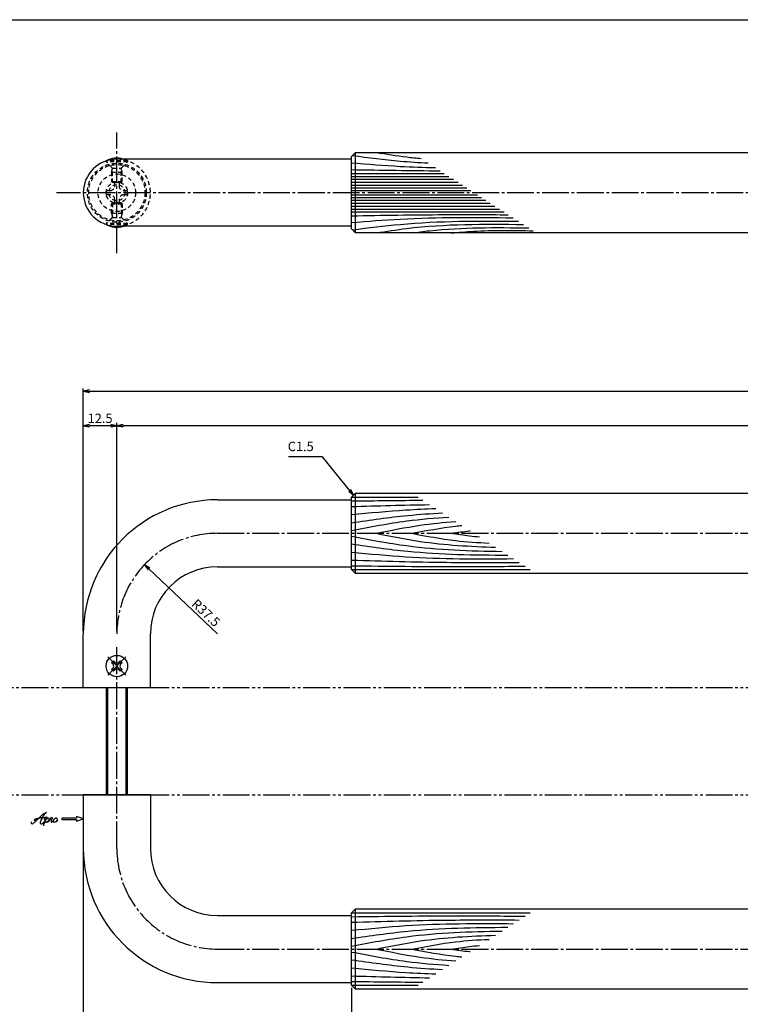
# Model space of a CAD drawing. Units: inches. Extents: x -278 to 529, y 115 to 675.
# Drawn here: x -126 to 143, y 308 to 675 of the extents above; entities that cross this region are included whole.
import ezdxf

# ---------------------------------------------------------------- set-up
doc = ezdxf.new("R2010")
doc.units = ezdxf.units.IN
doc.header["$MEASUREMENT"] = 0
for name, pattern in [('CENS', [13, 10, -1, 1, -1]), ('HIDS', [2.5, 1.5, -1]), ('PHAS', [15, 10, -1, 1, -1, 1, -1])]:
    doc.linetypes.add(name, pattern=pattern)
for name, color, linetype in [('02-実線-1', 7, 'Continuous'), ('03-細線', 1, 'Continuous'), ('04-破線-1', 5, 'HIDS'), ('06-中心線', 1, 'CENS'), ('07-2点鎖線', 2, 'PHAS'), ('10-寸法', 3, 'Continuous'), ('11-ﾈｼﾞ関連', 7, 'Continuous'), ('12-企業ﾏｰｸ', 9, 'Continuous'), ('図枠', 7, 'Continuous')]:
    doc.layers.add(name, color=color, linetype=linetype)
doc.styles.add('STD', font='TXT.shx', dxfattribs={"bigfont": 'bigfont.shx'})
doc.dimstyles.new('1：1', dxfattribs={"dimtxt": 3.5, "dimasz": 2.3, "dimexe": 1, "dimexo": 1, "dimgap": 1, "dimtad": 3, "dimdsep": 46, "dimtxsty": 'STD', "dimblk1": 'ARRI', "dimblk2": 'ARRI', "dimsah": 1, "dimcen": 0, "dimclrd": 3, "dimclre": 3, "dimclrt": 4, "dimadec": 0, "dimazin": 0, "dimtfac": 0.7, "dimtmove": 0, "dimatfit": 0, "dimldrblk": 'ARRI', "dimfxl": 1, "dimtvp": 1, "dimtolj": 1, "dimtzin": 0, "dimarcsym": 0})

# ---------------------------------------------------------------- blocks, each defined once
blk = doc.blocks.new('SR_08')
at = {"color": 1, "linetype": 'CENS'}
for p, q in [((0, -4.8), (0, 4.8)), ((-4.8, 0), (4.8, 0))]:
    blk.add_line(p, q, dxfattribs=at)
at = {"color": 7, "linetype": 'Continuous'}
for p, q in [((-2.25, -0.5), (-2.25, 0.5)), ((-2.25, 0.5), (-1.5, 0.5)), ((-0.5, 2.25), (0.5, 2.25)), ((-0.5, 1.5), (-0.5, 2.25)), ((0.5, 2.25), (0.5, 1.5)), ((1.5, 0.5), (2.25, 0.5)), ((2.25, 0.5), (2.25, -0.5)), ((-1.5, -0.5), (-2.25, -0.5)), ((-0.5, -2.25), (-0.5, -1.5)), ((0.5, -2.25), (-0.5, -2.25)), ((0.5, -1.5), (0.5, -2.25)), ((2.25, -0.5), (1.5, -0.5))]:
    blk.add_line(p, q, dxfattribs=at)
blk.add_circle((0, 0), 4, dxfattribs=at)
for centre, start, end in [((-1.5, 1.5), 270, 0), ((1.5, 1.5), 180, 270), ((-1.5, -1.5), 0, 90), ((1.5, -1.5), 90, 180)]:
    blk.add_arc(centre, 1, start, end, dxfattribs=at)
blk = doc.blocks.new('ARRI')
at = {"color": 0, "linetype": 'ByBlock'}
for p, q in [((0, 0), (-1, 0.21)), ((-1, -0.21), (0, 0)), ((0, 0), (-1, 0))]:
    blk.add_line(p, q, dxfattribs=at)
blk = doc.blocks.new('A$C1F387A27')
at = {"layer": '11-ﾈｼﾞ関連', "color": 5, "linetype": 'HIDS'}
for p, q in [((-0.69, 3.95), (0.91, 3.95)), ((-0.69, 2.6), (-0.69, 3.95)), ((0.91, 3.95), (0.91, 2.6)), ((-3.79, -0.75), (-3.79, 0.85)), ((-3.79, 0.85), (-2.44, 0.85)), ((2.66, 0.85), (4.01, 0.85)), ((4.01, 0.85), (4.01, -0.75)), ((-2.44, -0.75), (-3.79, -0.75)), ((-0.69, -3.85), (-0.69, -2.5)), ((0.91, -2.5), (0.91, -3.85)), ((4.01, -0.75), (2.66, -0.75)), ((0.91, -3.85), (-0.69, -3.85))]:
    blk.add_line(p, q, dxfattribs=at)
blk.add_circle((0.11, 0.05), 7, dxfattribs=at)
for centre, start, end in [((-2.44, 2.6), 270, 0), ((2.66, 2.6), 180, 270), ((-2.44, -2.5), 0, 90), ((2.66, -2.5), 90, 180)]:
    blk.add_arc(centre, 1.75, start, end, dxfattribs=at)
blk = doc.blocks.new('*D76')
at = {"layer": '10-寸法', "color": 3, "lineweight": -2, "transparency": 16777216}
for p, q in [((-102.01, 365.02), (-102.01, 274.49)), ((-2.01, 314.02), (-2.01, 274.49)), ((-99.71, 275.49), (-4.31, 275.49))]:
    blk.add_line(p, q, dxfattribs=at)
at = {"layer": 'Defpoints', "color": 0, "transparency": 16777216}
for p in [(-102.01, 366.02), (-2.01, 315.02), (-2.01, 275.49)]:
    blk.add_point(p, dxfattribs=at)
at = {"layer": '10-寸法', "color": 3, "lineweight": -2, "transparency": 16777216, "xscale": 2.3, "yscale": 2.3, "zscale": 2.3, "rotation": 180}
blk.add_blockref('ARRI', (-102.01, 275.49), dxfattribs=at)
at = {"layer": '10-寸法', "color": 3, "lineweight": -2, "transparency": 16777216, "xscale": 2.3, "yscale": 2.3, "zscale": 2.3}
blk.add_blockref('ARRI', (-2.01, 275.49), dxfattribs=at)
at = {"layer": '10-寸法', "color": 4, "transparency": 16777216, "insert": (-52.01, 278.24), "char_height": 3.5, "attachment_point": 5, "style": 'STD'}
blk.add_mtext('\\A1;L=100【ミラー】', dxfattribs=at)
blk = doc.blocks.new('*D77')
at = {"layer": '10-寸法', "color": 3, "lineweight": -2, "transparency": 16777216}
for p, q in [((-2.01, 314.02), (-2.01, 274.49)), ((397.99, 314.02), (397.99, 274.49)), ((0.29, 275.49), (395.69, 275.49))]:
    blk.add_line(p, q, dxfattribs=at)
at = {"layer": 'Defpoints', "color": 0, "transparency": 16777216}
for p in [(-2.01, 315.02), (397.99, 315.02), (397.99, 275.49)]:
    blk.add_point(p, dxfattribs=at)
at = {"layer": '10-寸法', "color": 3, "lineweight": -2, "transparency": 16777216, "xscale": 2.3, "yscale": 2.3, "zscale": 2.3, "rotation": 180}
blk.add_blockref('ARRI', (-2.01, 275.49), dxfattribs=at)
at = {"layer": '10-寸法', "color": 3, "lineweight": -2, "transparency": 16777216, "xscale": 2.3, "yscale": 2.3, "zscale": 2.3}
blk.add_blockref('ARRI', (397.99, 275.49), dxfattribs=at)
at = {"layer": '10-寸法', "color": 4, "transparency": 16777216, "insert": (197.99, 278.24), "char_height": 3.5, "attachment_point": 5, "style": 'STD'}
blk.add_mtext('\\A1;L=400【Ｊ-Ｗｏｏｄ-ブラック】', dxfattribs=at)
blk = doc.blocks.new('*D70')
at = {"layer": '10-寸法', "color": 3, "lineweight": -2, "transparency": 16777216}
for p, q in [((-102.01, 447.02), (-102.01, 537.54)), ((-99.71, 536.54), (495.69, 536.54)), ((497.99, 447.02), (497.99, 537.54))]:
    blk.add_line(p, q, dxfattribs=at)
at = {"layer": 'Defpoints', "color": 0, "transparency": 16777216}
for p in [(497.99, 536.54), (-102.01, 446.02), (497.99, 446.02)]:
    blk.add_point(p, dxfattribs=at)
at = {"layer": '10-寸法', "color": 3, "lineweight": -2, "transparency": 16777216, "xscale": 2.3, "yscale": 2.3, "zscale": 2.3, "rotation": 180}
blk.add_blockref('ARRI', (-102.01, 536.54), dxfattribs=at)
at = {"layer": '10-寸法', "color": 3, "lineweight": -2, "transparency": 16777216, "xscale": 2.3, "yscale": 2.3, "zscale": 2.3}
blk.add_blockref('ARRI', (497.99, 536.54), dxfattribs=at)
at = {"layer": '10-寸法', "color": 4, "transparency": 16777216, "insert": (197.99, 539.29), "char_height": 3.5, "attachment_point": 5, "style": 'STD'}
blk.add_mtext('\\A1;L=600', dxfattribs=at)
blk = doc.blocks.new('*D71')
at = {"layer": '10-寸法', "color": 3, "lineweight": -2, "transparency": 16777216}
for p, q in [((-89.51, 447.02), (-89.51, 524.65)), ((483.19, 523.65), (-87.21, 523.65)), ((485.49, 447.02), (485.49, 524.65))]:
    blk.add_line(p, q, dxfattribs=at)
at = {"layer": 'Defpoints', "color": 0, "transparency": 16777216}
for p in [(-89.51, 523.65), (-89.51, 446.02), (485.49, 446.02)]:
    blk.add_point(p, dxfattribs=at)
at = {"layer": '10-寸法', "color": 3, "lineweight": -2, "transparency": 16777216, "xscale": 2.3, "yscale": 2.3, "zscale": 2.3, "rotation": 180}
blk.add_blockref('ARRI', (-89.51, 523.65), dxfattribs=at)
at = {"layer": '10-寸法', "color": 3, "lineweight": -2, "transparency": 16777216, "xscale": 2.3, "yscale": 2.3, "zscale": 2.3}
blk.add_blockref('ARRI', (485.49, 523.65), dxfattribs=at)
at = {"layer": '10-寸法', "color": 4, "transparency": 16777216, "insert": (197.99, 526.4), "char_height": 3.5, "attachment_point": 5, "style": 'STD'}
blk.add_mtext('\\A1;P=575±0.5', dxfattribs=at)
blk = doc.blocks.new('*D73')
at = {"layer": '10-寸法', "color": 3, "lineweight": -2, "transparency": 16777216}
for p, q in [((-102.01, 447.02), (-102.01, 524.65)), ((-91.81, 523.65), (-99.71, 523.65)), ((-89.51, 447.02), (-89.51, 524.65))]:
    blk.add_line(p, q, dxfattribs=at)
at = {"layer": 'Defpoints', "color": 0, "transparency": 16777216}
for p in [(-102.01, 523.65), (-102.01, 446.02), (-89.51, 446.02)]:
    blk.add_point(p, dxfattribs=at)
at = {"layer": '10-寸法', "color": 3, "lineweight": -2, "transparency": 16777216, "xscale": 2.3, "yscale": 2.3, "zscale": 2.3, "rotation": 180}
blk.add_blockref('ARRI', (-102.01, 523.65), dxfattribs=at)
at = {"layer": '10-寸法', "color": 3, "lineweight": -2, "transparency": 16777216, "xscale": 2.3, "yscale": 2.3, "zscale": 2.3}
blk.add_blockref('ARRI', (-89.51, 523.65), dxfattribs=at)
at = {"layer": '10-寸法', "color": 4, "transparency": 16777216, "insert": (-95.76, 526.4), "char_height": 3.5, "attachment_point": 5, "style": 'STD'}
blk.add_mtext('\\A1;12.5', dxfattribs=at)
blk = doc.blocks.new('*D79')
at = {"layer": '10-寸法', "color": 3, "lineweight": -2, "transparency": 16777216}
blk.add_line((-52.01, 446.02), (-77.55, 470.24), dxfattribs=at)
at = {"layer": 'Defpoints', "color": 0, "transparency": 16777216}
for p in [(-79.22, 471.82), (-52.01, 446.02)]:
    blk.add_point(p, dxfattribs=at)
at = {"layer": '10-寸法', "color": 3, "lineweight": -2, "transparency": 16777216, "xscale": 2.3, "yscale": 2.3, "zscale": 2.3, "rotation": 136.5152463109659}
blk.add_blockref('ARRI', (-79.22, 471.82), dxfattribs=at)
at = {"layer": '10-寸法', "color": 4, "transparency": 16777216, "insert": (-56.28, 453.86), "char_height": 3.5, "attachment_point": 5, "rotation": 316.5152, "style": 'STD'}
blk.add_mtext('\\A1;R37.5', dxfattribs=at)
blk = doc.blocks.new('A$C4c27dc7f')
at = {"layer": '12-企業ﾏｰｸ'}
for points, knots in [([(-5.16, -1.05), (-5.16, -1.24), (-5.17, -1.5), (-5.02, -1.65), (-4.83, -1.82), (-4.58, -1.68), (-4.41, -1.57), (-4.03, -1.34), (-3.7, -1.04), (-3.39, -0.74), (-2.61, 0.03), (-1.86, 0.85), (-1.02, 1.56), (-0.61, 1.91), (-0.18, 2.23), (0.3, 2.47), (0.4, 2.52), (0.51, 2.57), (0.62, 2.61), (0.54, 2.58), (0.46, 2.49), (0.4, 2.44), (0.17, 2.25), (-0.03, 2.03), (-0.21, 1.8), (-0.84, 1.01), (-1.35, 0.14), (-1.67, -0.82), (-1.74, -1.04), (-1.82, -1.31), (-1.76, -1.54), (-1.69, -1.8), (-1.39, -1.82), (-1.17, -1.75), (-0.86, -1.66), (-0.6, -1.41), (-0.41, -1.15), (-0.14, -0.78), (0.12, -0.4), (0.35, 0), (0.43, 0.13), (0.51, 0.26), (0.57, 0.39), (0.43, 0.15), (0.3, -0.1), (0.17, -0.36), (-0.06, -0.82), (-0.29, -1.3), (-0.41, -1.81), (-0.46, -2.02), (-0.51, -2.24), (-0.48, -2.45)], [0, 0, 0, 0, 1, 1, 1, 2, 2, 2, 3, 3, 3, 4, 4, 4, 5, 5, 5, 6, 6, 6, 7, 7, 7, 8, 8, 8, 9, 9, 9, 10, 10, 10, 11, 11, 11, 12, 12, 12, 13, 13, 13, 14, 14, 14, 15, 15, 15, 16, 16, 16, 17, 17, 17, 17]), ([(-3.22, -0.56), (-3.38, -0.58), (-3.58, -0.58), (-3.73, -0.51), (-3.82, -0.47), (-3.87, -0.4), (-3.86, -0.31), (-3.84, -0.22), (-3.78, -0.13), (-3.7, -0.06), (-3.55, 0.07), (-3.34, 0.13), (-3.15, 0.19), (-2.92, 0.25), (-2.69, 0.31), (-2.46, 0.36), (-2.44, 0.37), (-2.42, 0.37), (-2.4, 0.38), (-2.33, 0.39), (-2.27, 0.41), (-2.2, 0.42), (-1.63, 0.53), (-1.05, 0.6), (-0.47, 0.66), (-0.22, 0.69), (0.02, 0.71), (0.26, 0.73), (0.5, 0.74), (0.72, 0.75), (0.97, 0.74)], [0, 0, 0, 0, 1, 1, 1, 2, 2, 2, 3, 3, 3, 4, 4, 4, 5, 5, 5, 6, 6, 6, 7, 7, 7, 8, 8, 8, 9, 9, 9, 10, 10, 10, 10]), ([(0.14, -0.42), (0.28, -0.18), (0.46, 0), (0.68, 0.18), (0.87, 0.33), (1.18, 0.55), (1.44, 0.47), (1.63, 0.41), (1.6, 0.19), (1.57, 0.04), (1.52, -0.19), (1.4, -0.4), (1.26, -0.58), (1.08, -0.83), (0.77, -1.12), (0.45, -1.17), (0.02, -1.23), (0, -0.74), (0.1, -0.5)], [0, 0, 0, 0, 1, 1, 1, 2, 2, 2, 3, 3, 3, 4, 4, 4, 5, 5, 5, 6, 6, 6, 6]), ([(0.28, -1.16), (0.39, -1.19), (0.51, -1.17), (0.62, -1.15), (0.76, -1.11), (0.9, -1.05), (1.04, -0.98), (1.23, -0.88), (1.42, -0.76), (1.58, -0.6), (1.74, -0.44), (1.88, -0.27), (2.01, -0.08), (2.13, 0.1), (2.26, 0.29), (2.35, 0.49), (2.39, 0.58), (2.41, 0.68), (2.43, 0.77), (2.43, 0.77), (2.4, 0.54), (2.55, 0.52), (2.63, 0.52), (2.76, 0.51), (2.81, 0.43), (2.84, 0.39), (2.83, 0.33), (2.81, 0.29), (2.63, -0.07), (2.38, -0.43), (2.32, -0.83), (2.3, -0.92), (2.28, -1.04), (2.34, -1.11), (2.4, -1.19), (2.53, -1.14), (2.6, -1.1), (2.77, -1), (2.91, -0.84), (3.04, -0.7), (3.2, -0.51), (3.33, -0.33), (3.43, -0.17)], [0, 0, 0, 0, 1, 1, 1, 2, 2, 2, 3, 3, 3, 4, 4, 4, 5, 5, 5, 6, 6, 6, 7, 7, 7, 8, 8, 8, 9, 9, 9, 10, 10, 10, 11, 11, 11, 12, 12, 12, 13, 13, 13, 14, 14, 14, 14]), ([(4.18, 0.46), (4.1, 0.45), (4.02, 0.43), (3.96, 0.39), (3.76, 0.29), (3.62, 0.11), (3.5, -0.06), (3.43, -0.16), (3.37, -0.27), (3.32, -0.38), (3.32, -0.38), (2.99, -1.07), (3.45, -1.19), (3.45, -1.19), (3.87, -1.34), (4.37, -0.61), (4.47, -0.47), (4.52, -0.3), (4.54, -0.13), (4.56, 0.03), (4.57, 0.23), (4.46, 0.36), (4.39, 0.44), (4.28, 0.47), (4.18, 0.46)], [0, 0, 0, 0, 1, 1, 1, 2, 2, 2, 3, 3, 3, 4, 4, 4, 5, 5, 5, 6, 6, 6, 7, 7, 7, 8, 8, 8, 8]), ([(4.3, -0.7), (4.22, -0.7), (4.2, -0.84), (4.28, -0.87), (4.37, -0.9), (4.46, -0.85), (4.52, -0.8), (4.67, -0.69), (4.78, -0.55), (4.84, -0.38)], [0, 0, 0, 0, 1, 1, 1, 2, 2, 2, 3, 3, 3, 3])]:
    blk.add_open_spline(points, degree=3, knots=knots, dxfattribs=at)
blk.add_point((-0.16, 0.08), dxfattribs=at)
blk = doc.blocks.new('A$C39bb88a5')
at = {"layer": '12-企業ﾏｰｸ'}
for p, q in [((-2.19, -10.04), (-7.69, -10.04)), ((-7.69, -10.04), (-7.69, -10.54)), ((-7.69, -10.54), (-2.19, -10.54)), ((0.31, -10.29), (-2.19, -9.38)), ((-2.19, -9.38), (-2.19, -10.04)), ((0.31, -10.29), (-2.19, -11.2)), ((-2.19, -10.54), (-2.19, -11.2))]:
    blk.add_line(p, q, dxfattribs=at)
blk.add_point((0.31, -1.29), dxfattribs=at)
at = {"layer": '10-寸法'}
blk.add_blockref('A$C4c27dc7f', (-14.03, -10.36), dxfattribs=at)

msp = doc.modelspace()

# ---------------------------------------------------------------- linework, layer by layer
at = {"layer": '02-実線-1', "color": 7, "linetype": 'Continuous'}
for p, q in [((-0.508, 595.516), (-0.508, 625.516)), ((-0.508, 468.517), (-0.508, 498.517)), ((-102.008, 426.017), (-77.008, 426.017)), ((-102.008, 386.017), (-77.008, 386.017)), ((-0.508, 313.517), (-0.508, 343.517))]:
    msp.add_line(p, q, dxfattribs=at)
at = {"layer": '02-実線-1'}
for p, q in [((-2.008, 623.016), (-89.508, 623.016)), ((-2.008, 598.016), (-89.508, 598.016)), ((-52.008, 496.017), (-2.008, 496.017)), ((-52.008, 471.017), (-2.008, 471.017)), ((-102.008, 426.017), (-102.008, 446.017)), ((-77.008, 426.017), (-77.008, 446.017)), ((-102.008, 386.017), (-102.008, 366.017)), ((-77.008, 386.017), (-77.008, 366.017)), ((-52.008, 341.017), (-2.008, 341.017)), ((-52.008, 316.017), (-2.008, 316.017))]:
    msp.add_line(p, q, dxfattribs=at)
at = {"layer": '02-実線-1', "color": 7}
for p, q in [((-102.008, 426.017), (-77.008, 426.017)), ((-102.008, 386.017), (-77.008, 386.017))]:
    msp.add_line(p, q, dxfattribs=at)
at = {"layer": '02-実線-1'}
for points in [[(-0.508, 625.516), (396.492, 625.516), (397.992, 624.016), (397.992, 597.016), (396.492, 595.516), (-0.508, 595.516), (-2.008, 597.016), (-2.008, 624.016)], [(-0.508, 498.517), (396.492, 498.517), (397.992, 497.017), (397.992, 470.017), (396.492, 468.517), (-0.508, 468.517), (-2.008, 470.017), (-2.008, 497.017)], [(-0.508, 343.517), (396.492, 343.517), (397.992, 342.017), (397.992, 315.017), (396.492, 313.517), (-0.508, 313.517), (-2.008, 315.017), (-2.008, 342.017)]]:
    msp.add_lwpolyline(points, close=True, dxfattribs=at)
for points in [[(-102.008, 426.017), (-77.008, 426.017)], [(-77.008, 386.017), (-102.008, 386.017)]]:
    msp.add_lwpolyline(points, dxfattribs=at)
at = {"layer": '02-実線-1', "linetype": 'Continuous'}
msp.add_arc((-89.508, 610.516), 12.5, 90, 270, dxfattribs=at)
at = {"layer": '02-実線-1'}
for centre, radius, start, end in [((-52.008, 446.017), 50, 90, 180), ((-52.008, 446.017), 25, 90, 180), ((-52.008, 366.017), 50, 180, 270), ((-52.008, 366.017), 25, 180, 270)]:
    msp.add_arc(centre, radius, start, end, dxfattribs=at)
at = {"layer": '03-細線', "color": 1, "linetype": 'Continuous'}
for p, q in [((-2.008, 617.7), (32.558, 617.7)), ((-2.008, 616.601), (34.261, 616.601)), ((-2.008, 615.501), (35.964, 615.501)), ((-2.008, 614.402), (37.667, 614.402)), ((-2.008, 613.302), (39.37, 613.302)), ((-2.008, 612.313), (40.903, 612.313)), ((-2.008, 611.324), (42.435, 611.324)), ((-2.008, 609.708), (44.938, 609.708)), ((-2.008, 608.719), (46.471, 608.719)), ((-2.008, 607.729), (48.003, 607.729)), ((-2.008, 606.63), (49.706, 606.63)), ((-2.008, 605.53), (51.409, 605.53)), ((-2.008, 604.431), (53.112, 604.431)), ((-2.008, 603.332), (54.815, 603.332)), ((-2.004, 497.021), (22.768, 497.021)), ((-2.004, 470.012), (64.606, 470.012)), ((-2.004, 342.021), (64.606, 342.021)), ((-2.004, 315.012), (22.768, 315.012))]:
    msp.add_line(p, q, dxfattribs=at)
for points, knots in [([(-1.662, 624.362), (4.264, 623.605), (13.644, 622.413), (23.062, 621.768), (26.534, 621.589)], [0.4183949, 0.4183949, 0.4183949, 0.4183949, 21.9119825, 34.4382158, 34.4382158, 34.4382158, 34.4382158]), ([(7.125, 625.516), (10.93, 624.92), (16.514, 624.045), (22.122, 623.448), (23.911, 623.282)], [0, 0, 0, 0, 13.8567228, 20.3329377, 20.3329377, 20.3329377, 20.3329377]), ([(-2.008, 621.658), (4.036, 621.164), (14.44, 620.315), (24.862, 619.942), (29.232, 619.847)], [0, 0, 0, 0, 21.8256345, 37.564899, 37.564899, 37.564899, 37.564899]), ([(-2.008, 601.902), (9.466, 602.096), (28.94, 602.424), (48.417, 602.348), (56.418, 602.297)], [0, 0, 0, 0, 41.3108262, 70.1147587, 70.1147587, 70.1147587, 70.1147587]), ([(-2.008, 599.374), (4.036, 599.867), (24.062, 601.502), (44.158, 601.372), (58.194, 601.151)], [0, 0, 0, 0, 21.8256345, 72.3091961, 72.3091961, 72.3091961, 72.3091961]), ([(-1.662, 596.67), (4.264, 597.427), (24.77, 600.032), (45.455, 600.025), (60.171, 599.874)], [0.4183949, 0.4183949, 0.4183949, 0.4183949, 21.9119825, 74.7867183, 74.7867183, 74.7867183, 74.7867183]), ([(7.125, 595.516), (10.93, 596.112), (29.083, 598.955), (47.493, 598.867), (62.055, 598.658)], [0, 0, 0, 0, 13.8567228, 66.1010891, 66.1010891, 66.1010891, 66.1010891]), ([(20.452, 595.516), (22.648, 595.803), (37.075, 597.69), (51.654, 597.563), (64.018, 597.391)], [0, 0, 0, 0, 7.9716046, 52.3618329, 52.3618329, 52.3618329, 52.3618329]), ([(35.14, 595.516), (37.903, 595.75), (48.051, 596.611), (58.243, 596.449), (65.659, 596.331)], [0, 0, 0, 0, 8.3157018, 30.5435981, 30.5435981, 30.5435981, 30.5435981]), ([(-2.008, 490.5), (4.747, 491.157), (15.184, 492.173), (25.647, 492.657), (29.341, 492.778)], [0, 0, 0, 0, 24.4209685, 37.7328688, 37.7328688, 37.7328688, 37.7328688]), ([(-2.008, 487.478), (4.954, 488.486), (16.225, 490.118), (27.562, 490.909), (31.903, 491.124)], [0, 0, 0, 0, 25.3035006, 40.9617443, 40.9617443, 40.9617443, 40.9617443]), ([(-2.008, 484.615), (4.843, 485.91), (16.873, 488.184), (29.032, 489.267), (34.284, 489.587)], [0, 0, 0, 0, 25.0667849, 44.0195659, 44.0195659, 44.0195659, 44.0195659]), ([(7.125, 483.517), (12.578, 484.616), (22.411, 486.599), (32.357, 487.631), (36.801, 487.961)], [0, 0, 0, 0, 20.0023084, 36.0630747, 36.0630747, 36.0630747, 36.0630747]), ([(20.496, 483.517), (25.895, 484.537), (32.084, 485.707), (38.322, 486.386), (39.119, 486.466)], [0, 0, 0, 0, 19.7485113, 22.6351683, 22.6351683, 22.6351683, 22.6351683]), ([(-2.008, 482.418), (4.843, 481.123), (23.373, 477.62), (42.209, 476.944), (54.111, 476.787)], [0, 0, 0, 0, 25.0667849, 67.802474, 67.802474, 67.802474, 67.802474]), ([(7.125, 483.517), (12.578, 482.417), (27.278, 479.452), (42.232, 478.614), (51.671, 478.362)], [0, 0, 0, 0, 20.0023084, 53.9162143, 53.9162143, 53.9162143, 53.9162143]), ([(20.496, 483.517), (25.895, 482.496), (35.431, 480.693), (45.085, 480.056), (49.285, 479.902)], [0, 0, 0, 0, 19.7485113, 34.8775269, 34.8775269, 34.8775269, 34.8775269]), ([(35.14, 483.517), (37.419, 483.853), (39.769, 484.199), (42.125, 484.472), (42.195, 484.48)], [0, 0, 0, 0, 8.2904318, 8.5442515, 8.5442515, 8.5442515, 8.5442515]), ([(35.14, 483.517), (37.419, 483.18), (40.941, 482.661), (44.477, 482.308), (45.726, 482.2)], [0, 0, 0, 0, 8.2904318, 12.8066727, 12.8066727, 12.8066727, 12.8066727]), ([(-2.008, 479.555), (4.954, 478.547), (24.259, 475.751), (43.762, 475.423), (56.247, 475.408)], [0, 0, 0, 0, 25.3035006, 70.163878, 70.163878, 70.163878, 70.163878]), ([(-2.008, 476.533), (4.747, 475.876), (24.801, 473.924), (44.952, 473.933), (58.322, 474.068)], [0, 0, 0, 0, 24.4209685, 72.5019042, 72.5019042, 72.5019042, 72.5019042]), ([(-2.008, 473.511), (9.79, 473.176), (30.608, 472.585), (51.433, 472.646), (60.456, 472.691)], [0, 0, 0, 0, 42.4873624, 74.9674125, 74.9674125, 74.9674125, 74.9674125]), ([(-2.008, 471.443), (11.277, 471.283), (32.835, 471.022), (54.393, 471.193), (62.667, 471.264)], [0, 0, 0, 0, 47.8264875, 77.6117314, 77.6117314, 77.6117314, 77.6117314]), ([(-2.008, 340.59), (11.277, 340.75), (32.835, 341.011), (54.393, 340.84), (62.667, 340.769)], [0, 0, 0, 0, 47.8264875, 77.6117314, 77.6117314, 77.6117314, 77.6117314]), ([(-2.008, 338.522), (9.79, 338.857), (30.608, 339.448), (51.433, 339.387), (60.456, 339.342)], [0, 0, 0, 0, 42.4873624, 74.9674125, 74.9674125, 74.9674125, 74.9674125]), ([(-2.008, 335.5), (4.747, 336.157), (24.801, 338.109), (44.952, 338.1), (58.322, 337.965)], [0, 0, 0, 0, 24.4209685, 72.5019042, 72.5019042, 72.5019042, 72.5019042]), ([(-2.008, 332.478), (4.954, 333.486), (24.259, 336.282), (43.762, 336.61), (56.247, 336.625)], [0, 0, 0, 0, 25.3035006, 70.163878, 70.163878, 70.163878, 70.163878]), ([(-2.008, 329.615), (4.843, 330.91), (23.373, 334.413), (42.209, 335.089), (54.111, 335.246)], [0, 0, 0, 0, 25.0667849, 67.802474, 67.802474, 67.802474, 67.802474]), ([(7.125, 328.517), (12.578, 329.616), (27.278, 332.581), (42.232, 333.419), (51.671, 333.671)], [0, 0, 0, 0, 20.0023084, 53.9162143, 53.9162143, 53.9162143, 53.9162143]), ([(20.496, 328.517), (25.895, 329.537), (35.431, 331.34), (45.085, 331.977), (49.285, 332.131)], [0, 0, 0, 0, 19.7485113, 34.8775269, 34.8775269, 34.8775269, 34.8775269]), ([(-2.008, 327.418), (4.843, 326.123), (16.873, 323.849), (29.032, 322.766), (34.284, 322.446)], [0, 0, 0, 0, 25.0667849, 44.0195659, 44.0195659, 44.0195659, 44.0195659]), ([(7.125, 328.517), (12.578, 327.417), (22.411, 325.434), (32.357, 324.402), (36.801, 324.072)], [0, 0, 0, 0, 20.0023084, 36.0630747, 36.0630747, 36.0630747, 36.0630747]), ([(20.496, 328.517), (25.895, 327.496), (32.084, 326.326), (38.322, 325.647), (39.119, 325.567)], [0, 0, 0, 0, 19.7485113, 22.6351683, 22.6351683, 22.6351683, 22.6351683]), ([(35.14, 328.517), (37.419, 328.853), (40.941, 329.372), (44.477, 329.725), (45.726, 329.833)], [0, 0, 0, 0, 8.2904318, 12.8066727, 12.8066727, 12.8066727, 12.8066727]), ([(35.14, 328.517), (37.419, 328.18), (39.769, 327.834), (42.125, 327.561), (42.195, 327.553)], [0, 0, 0, 0, 8.2904318, 8.5442515, 8.5442515, 8.5442515, 8.5442515]), ([(-2.008, 324.555), (4.954, 323.547), (16.225, 321.915), (27.562, 321.124), (31.903, 320.909)], [0, 0, 0, 0, 25.3035006, 40.9617443, 40.9617443, 40.9617443, 40.9617443]), ([(-2.008, 321.533), (4.747, 320.876), (15.184, 319.86), (25.647, 319.376), (29.341, 319.255)], [0, 0, 0, 0, 24.4209685, 37.7328688, 37.7328688, 37.7328688, 37.7328688])]:
    msp.add_open_spline(points, degree=3, knots=knots, dxfattribs=at)
for points in [[(-2.008, 619.129), (8.999, 618.944), (20.007, 618.758), (31.015, 618.696)], [(-2.008, 495.59), (6.849, 495.697), (15.706, 495.804), (24.563, 495.862)], [(-2.008, 493.522), (7.691, 493.797), (17.389, 494.072), (27.089, 494.231)], [(-2.008, 318.511), (7.691, 318.236), (17.389, 317.961), (27.089, 317.802)], [(-2.008, 316.443), (6.849, 316.336), (15.706, 316.229), (24.563, 316.171)]]:
    msp.add_open_spline(points, degree=3, dxfattribs=at)
at = {"layer": '04-破線-1'}
for radius in [11, 10.5]:
    msp.add_circle((-89.508, 610.516), radius, dxfattribs=at)
at = {"layer": '04-破線-1', "color": 5, "linetype": 'HIDS'}
msp.add_arc((-89.508, 610.516), 12.5, 270, 90, dxfattribs=at)
at = {"layer": '06-中心線', "color": 1, "linetype": 'CENS'}
for p, q in [((-89.508, 588.016), (-89.508, 633.016)), ((507.992, 610.516), (-112.008, 610.516)), ((-52.008, 483.517), (447.992, 483.517)), ((-89.508, 366.017), (-89.508, 441.517)), ((-52.008, 328.517), (447.992, 328.517))]:
    msp.add_line(p, q, dxfattribs=at)
for centre, start, end in [((-52.008, 446.017), 90, 180), ((-52.008, 366.017), 180, 270)]:
    msp.add_arc(centre, 37.5, start, end, dxfattribs=at)
at = {"layer": '07-2点鎖線'}
for p, q in [((-275.006, 426.017), (525.994, 426.017)), ((-275.006, 386.017), (525.994, 386.017))]:
    msp.add_line(p, q, dxfattribs=at)
at = {"layer": '11-ﾈｼﾞ関連', "color": 5, "linetype": 'HIDS'}
for p, q in [((-93.508, 622.058), (-93.508, 622.358)), ((-85.508, 622.358), (-93.508, 622.358)), ((-91.275, 619.826), (-93.508, 622.058)), ((-85.508, 622.058), (-93.508, 622.058)), ((-87.741, 619.826), (-85.508, 622.058)), ((-85.508, 622.358), (-85.508, 622.058)), ((-91.508, 618.143), (-91.158, 619.543)), ((-91.508, 618.143), (-91.508, 614.707)), ((-91.508, 618.143), (-87.508, 618.143)), ((-91.194, 619.708), (-87.822, 619.708)), ((-91.158, 614.358), (-91.158, 619.543)), ((-87.508, 618.143), (-87.858, 619.543)), ((-87.858, 614.358), (-87.858, 619.543)), ((-87.508, 614.707), (-87.508, 618.143)), ((-91.508, 614.707), (-87.508, 614.707)), ((-91.158, 614.358), (-91.508, 614.707)), ((-87.858, 614.358), (-91.158, 614.358)), ((-87.508, 614.707), (-87.858, 614.358)), ((-91.158, 606.673), (-91.508, 606.324)), ((-91.508, 606.324), (-87.508, 606.324)), ((-91.508, 602.889), (-91.508, 606.324)), ((-87.858, 606.673), (-91.158, 606.673)), ((-91.158, 606.673), (-91.158, 601.489)), ((-87.508, 606.324), (-87.858, 606.673)), ((-87.858, 606.673), (-87.858, 601.489)), ((-87.508, 606.324), (-87.508, 602.889)), ((-91.508, 602.889), (-87.508, 602.889)), ((-91.508, 602.889), (-91.158, 601.489)), ((-87.508, 602.889), (-87.858, 601.489)), ((-91.275, 601.206), (-93.508, 598.973)), ((-85.508, 598.973), (-93.508, 598.973)), ((-93.508, 598.973), (-93.508, 598.673)), ((-85.508, 598.673), (-93.508, 598.673)), ((-91.194, 601.323), (-87.822, 601.323)), ((-87.741, 601.206), (-85.508, 598.973)), ((-85.508, 598.673), (-85.508, 598.973))]:
    msp.add_line(p, q, dxfattribs=at)
at = {"layer": '11-ﾈｼﾞ関連', "color": 7, "linetype": 'Continuous'}
for p, q in [((-93.508, 426.017), (-93.508, 386.017)), ((-85.508, 386.017), (-85.508, 426.017))]:
    msp.add_line(p, q, dxfattribs=at)
at = {"layer": '11-ﾈｼﾞ関連', "color": 1, "linetype": 'Continuous'}
for p, q in [((-92.883, 386.017), (-92.883, 426.017)), ((-86.133, 426.017), (-86.133, 386.017))]:
    msp.add_line(p, q, dxfattribs=at)
at = {"layer": '11-ﾈｼﾞ関連', "color": 5, "linetype": 'HIDS'}
for radius in [4, 3]:
    msp.add_circle((-89.508, 610.516), radius, dxfattribs=at)
at = {"layer": '11-ﾈｼﾞ関連', "color": 7}
for centre, start, end in [((-89.508, 615.172), 72.49571, 119.09874), ((-89.508, 605.86), 240.90126, 287.50429)]:
    msp.add_arc(centre, 8.225, start, end, dxfattribs=at)
at = {"layer": '11-ﾈｼﾞ関連', "color": 5, "linetype": 'HIDS'}
for centre, radius, start, end in [((-89.508, 615.172), 8.225, 60.90126, 72.49571), ((-91.558, 619.543), 0.4, 0, 45), ((-87.458, 619.543), 0.4, 135, 180), ((-91.558, 601.489), 0.4, 315, 0), ((-87.458, 601.489), 0.4, 180, 225), ((-89.508, 605.86), 8.225, 287.50429, 299.09874)]:
    msp.add_arc(centre, radius, start, end, dxfattribs=at)
at = {"layer": '図枠'}
msp.add_lwpolyline([(-278.006, 675.017), (528.994, 675.017), (528.994, 115.017), (-278.006, 115.017)], close=True, dxfattribs=at)

# ---------------------------------------------------------------- block references
at = {"layer": '02-実線-1'}
msp.add_blockref('A$C1F387A27', (-89.616, 610.463), dxfattribs=at)
at = {"layer": '11-ﾈｼﾞ関連', "color": 1, "linetype": 'CENS', "rotation": 44.99999999999105}
msp.add_blockref('SR_08', (-89.508, 434.017), dxfattribs=at)
at = {"layer": '12-企業ﾏｰｸ'}
msp.add_blockref('A$C39bb88a5', (-102.314, 387.305), dxfattribs=at)

# ---------------------------------------------------------------- texts
at = {"layer": '10-寸法', "color": 4, "insert": (-16.117, 513.064), "char_height": 3.5, "attachment_point": 9, "style": 'STD'}
msp.add_mtext('C1.5', dxfattribs=at)

# ---------------------------------------------------------------- dimensions: what is measured, and where the dimension line sits
at = {"layer": '10-寸法'}
for base, p1, p2, text, picture, middle in [((497.992, 536.542), (-102.008, 446.017), (497.992, 446.017), 'L=<>', '*D70', (197.992, 539.292)), ((-89.508, 523.647), (485.492, 446.017), (-89.508, 446.017), 'P=<>±0.5', '*D71', (197.992, 526.397)), ((-2.008, 275.491), (-102.008, 366.017), (-2.008, 315.017), 'L=<>【ミラー】', '*D76', (-52.008, 278.241)), ((397.992, 275.491), (-2.008, 315.017), (397.992, 315.017), 'L=<>【Ｊ-Ｗｏｏｄ-ブラック】', '*D77', (197.992, 278.241))]:
    dim = msp.add_linear_dim(base=base, p1=p1, p2=p2, text=text, dimstyle='1：1', dxfattribs=at)
    dim.commit()
    dim.dimension.update_dxf_attribs({"geometry": picture, "text_midpoint": middle})
dim = msp.add_linear_dim(base=(-102.008, 523.647), p1=(-89.508, 446.017), p2=(-102.008, 446.017), angle=180, dimstyle='1：1', dxfattribs=at)
dim.commit()
dim.dimension.update_dxf_attribs({"geometry": '*D73', "text_midpoint": (-95.758, 526.397)})
dim = msp.add_radius_dim(center=(-52.008, 446.017), mpoint=(-79.217, 471.823), dimstyle='1：1', dxfattribs=at)
dim.commit()
dim.dimension.update_dxf_attribs({"geometry": '*D79', "text_midpoint": (-58.173, 451.864), "dimtype": 164})

# ---------------------------------------------------------------- leaders
at = {"layer": '10-寸法', "annotation_type": 0, "has_hookline": 1, "hookline_direction": 1, "text_width": 9.463}
msp.add_leader([(-1.258, 497.767), (-12.817, 512.064), (-15.117, 512.064)], dimstyle='1：1', override={"dimgap": 1, "dimtad": 1}, dxfattribs=at)

doc.saveas('drawing.dxf')
